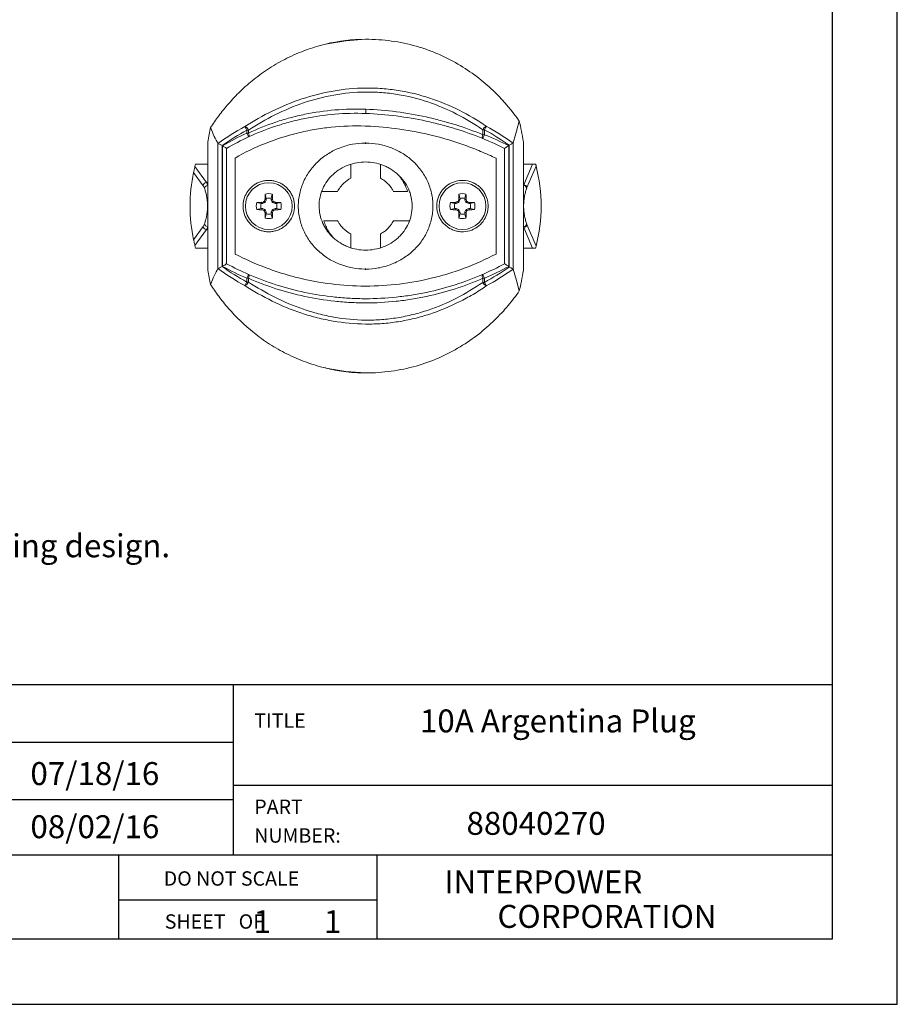
# Model space of a CAD drawing. Units: millimetres. Extents: x 10 to 310, y 10 to 242.
# Drawn here: x 205 to 310, y 10 to 127 of the extents above; entities that cross this region are included whole.
import ezdxf
from ezdxf.enums import TextEntityAlignment as Align

# ---------------------------------------------------------------- set-up
doc = ezdxf.new("R2010")
doc.units = ezdxf.units.MM
doc.header["$PDSIZE"] = -1
for name, color, linetype in [('PLOT BORDER', 3, 'Continuous'), ('SLD-0', 179, 'Continuous'), ('TEXT', 179, 'Continuous'), ('TITLE BLOCK', 4, 'Continuous'), ('TITLE BLOCK TEXT', 6, 'Continuous')]:
    doc.layers.add(name, color=color, linetype=linetype)
doc.styles.add('IP1', font='romans.shx', dxfattribs={"height": 2.032})

msp = doc.modelspace()

# ---------------------------------------------------------------- linework, layer by layer
at = {"color": 7, "linetype": 'Continuous', "lineweight": 15}
for p, q in [((241.67, 124.01), (241.66, 124)), ((246.42, 124.58), (246.41, 124.58)), ((227.67, 97.16), (227.67, 112.39)), ((265.17, 112.39), (265.17, 97.16)), ((229.92, 111.63), (229.92, 97.92)), ((262.92, 97.92), (262.92, 111.63)), ((230.92, 99.08), (230.92, 110.48)), ((261.92, 110.45), (261.92, 99.08)), ((226.24, 109.77), (227.67, 109.77)), ((248.17, 108.09), (248.17, 109.72)), ((265.17, 109.77), (266.25, 109.77)), ((266.25, 109.77), (266.6, 109.77)), ((241.24, 106.52), (241.26, 106.59)), ((241.24, 106.52), (241.24, 106.52)), ((234.48, 105.55), (234.49, 105.58)), ((234.63, 105.69), (234.5, 106.2)), ((234.62, 105.52), (234.5, 105.24)), ((234.63, 105.69), (234.63, 105.55)), ((235.21, 105.69), (235.34, 106.2)), ((235.21, 105.55), (235.21, 105.69)), ((235.34, 105.24), (235.22, 105.52)), ((235.36, 105.58), (235.36, 105.55)), ((257.48, 105.55), (257.48, 105.58)), ((257.63, 105.69), (257.5, 106.2)), ((257.62, 105.52), (257.5, 105.24)), ((257.63, 105.69), (257.63, 105.55)), ((258.21, 105.69), (258.34, 106.2)), ((258.21, 105.55), (258.21, 105.69)), ((258.34, 105.24), (258.22, 105.52)), ((258.36, 105.58), (258.36, 105.55)), ((234.01, 105.07), (233.49, 105.19)), ((234.01, 104.48), (233.49, 104.35)), ((234.14, 105.07), (234.01, 105.07)), ((234.01, 104.48), (234.14, 104.48)), ((234.11, 105.21), (234.15, 105.22)), ((234.15, 104.33), (234.11, 104.34)), ((234.46, 105.19), (234.17, 105.07)), ((234.17, 104.47), (234.46, 104.36)), ((234.5, 104.31), (234.62, 104.03)), ((235.22, 104.03), (235.34, 104.31)), ((235.67, 105.07), (235.39, 105.19)), ((235.39, 104.36), (235.67, 104.47)), ((235.7, 105.22), (235.73, 105.21)), ((235.83, 105.07), (235.7, 105.07)), ((235.7, 104.48), (235.83, 104.48)), ((235.73, 104.34), (235.7, 104.33)), ((235.83, 105.07), (236.35, 105.19)), ((235.83, 104.48), (236.35, 104.35)), ((257.01, 105.07), (256.49, 105.19)), ((257.01, 104.48), (256.49, 104.35)), ((257.14, 105.07), (257.01, 105.07)), ((257.01, 104.48), (257.14, 104.48)), ((257.11, 105.21), (257.14, 105.22)), ((257.14, 104.33), (257.11, 104.34)), ((257.46, 105.19), (257.17, 105.07)), ((257.17, 104.47), (257.46, 104.36)), ((257.5, 104.31), (257.62, 104.03)), ((258.22, 104.03), (258.34, 104.31)), ((258.67, 105.07), (258.39, 105.19)), ((258.39, 104.36), (258.67, 104.47)), ((258.7, 105.22), (258.73, 105.21)), ((258.83, 105.07), (258.7, 105.07)), ((258.7, 104.48), (258.83, 104.48)), ((258.73, 104.34), (258.7, 104.33)), ((258.83, 105.07), (259.35, 105.19)), ((258.83, 104.48), (259.35, 104.35)), ((234.49, 103.96), (234.48, 104)), ((234.63, 103.86), (234.5, 103.34)), ((234.63, 103.99), (234.63, 103.86)), ((235.21, 103.86), (235.21, 103.99)), ((235.21, 103.86), (235.34, 103.34)), ((235.36, 104), (235.36, 103.96)), ((251.6, 103.02), (251.58, 102.96)), ((251.6, 103.02), (251.61, 103.02)), ((257.48, 103.96), (257.48, 104)), ((257.63, 103.86), (257.5, 103.34)), ((257.63, 103.99), (257.63, 103.86)), ((258.21, 103.86), (258.21, 103.99)), ((258.21, 103.86), (258.34, 103.34)), ((258.36, 104), (258.36, 103.96)), ((244.67, 101.46), (244.67, 99.84)), ((227.67, 99.77), (226.24, 99.77)), ((265.17, 99.77), (266.25, 99.77)), ((266.6, 99.77), (266.25, 99.77))]:
    msp.add_line(p, q, dxfattribs=at)
at = {"color": 8, "linetype": 'Continuous', "lineweight": 0}
for p, q in [((232.32, 113.45), (232.32, 113.79)), ((232.51, 113.79), (232.32, 113.79)), ((232.51, 113.45), (232.32, 113.45)), ((232.51, 113.79), (232.51, 113.45)), ((260.33, 113.25), (260.33, 113.84)), ((260.52, 113.84), (260.33, 113.84)), ((260.52, 113.84), (260.52, 113.25)), ((260.52, 113.25), (260.33, 113.25)), ((263.96, 112.28), (263.96, 97.27)), ((228.89, 97.34), (228.89, 112.21)), ((229.38, 111.95), (229.38, 97.59)), ((229.42, 97.62), (229.42, 111.92)), ((263.42, 111.94), (263.42, 97.62)), ((263.46, 97.53), (263.46, 112.01)), ((227.13, 107.19), (226, 108.78)), ((226.16, 109.47), (227.51, 107.56)), ((265.19, 107.31), (266.25, 109.77)), ((266.67, 109.52), (265.58, 106.98)), ((227.51, 107.56), (227.67, 107.56)), ((234.46, 105.19), (234.35, 105.3)), ((234.39, 105.35), (234.5, 105.24)), ((234.62, 105.52), (234.48, 105.55)), ((234.49, 105.58), (234.63, 105.55)), ((235.21, 105.55), (235.36, 105.58)), ((235.36, 105.55), (235.22, 105.52)), ((235.34, 105.24), (235.45, 105.35)), ((235.5, 105.3), (235.39, 105.19)), ((257.46, 105.19), (257.34, 105.3)), ((257.39, 105.35), (257.5, 105.24)), ((257.48, 105.58), (257.63, 105.55)), ((257.62, 105.52), (257.48, 105.55)), ((258.21, 105.55), (258.36, 105.58)), ((258.36, 105.55), (258.22, 105.52)), ((258.34, 105.24), (258.45, 105.35)), ((258.5, 105.3), (258.39, 105.19)), ((234.14, 105.07), (234.11, 105.21)), ((234.11, 104.34), (234.14, 104.48)), ((234.15, 105.22), (234.17, 105.07)), ((234.17, 104.47), (234.15, 104.33)), ((234.35, 104.25), (234.46, 104.36)), ((234.5, 104.31), (234.39, 104.2)), ((235.45, 104.2), (235.34, 104.31)), ((235.39, 104.36), (235.5, 104.25)), ((235.67, 105.07), (235.7, 105.22)), ((235.7, 104.33), (235.67, 104.47)), ((235.73, 105.21), (235.7, 105.07)), ((235.7, 104.48), (235.73, 104.34)), ((257.14, 105.07), (257.11, 105.21)), ((257.11, 104.34), (257.14, 104.48)), ((257.14, 105.22), (257.17, 105.07)), ((257.17, 104.47), (257.14, 104.33)), ((257.34, 104.25), (257.46, 104.36)), ((257.5, 104.31), (257.39, 104.2)), ((258.45, 104.2), (258.34, 104.31)), ((258.39, 104.36), (258.5, 104.25)), ((258.67, 105.07), (258.7, 105.22)), ((258.7, 104.33), (258.67, 104.47)), ((258.73, 105.21), (258.7, 105.07)), ((258.7, 104.48), (258.73, 104.34)), ((234.48, 104), (234.62, 104.03)), ((234.63, 103.99), (234.49, 103.96)), ((235.36, 103.96), (235.21, 103.99)), ((235.22, 104.03), (235.36, 104)), ((257.48, 104), (257.62, 104.03)), ((257.63, 103.99), (257.48, 103.96)), ((258.36, 103.96), (258.21, 103.99)), ((258.22, 104.03), (258.36, 104)), ((226, 100.76), (227.13, 102.35)), ((227.51, 101.98), (226.16, 100.08)), ((227.67, 101.98), (227.51, 101.98)), ((266.25, 99.77), (265.19, 102.24)), ((265.58, 102.57), (266.67, 100.02)), ((232.32, 95.75), (232.32, 96.2)), ((232.32, 96.2), (232.51, 96.2)), ((232.51, 96.2), (232.51, 95.75)), ((260.33, 95.71), (260.33, 96.2)), ((260.33, 96.2), (260.52, 96.2)), ((260.52, 96.2), (260.52, 95.71)), ((232.32, 95.75), (232.51, 95.75)), ((260.33, 95.71), (260.52, 95.71))]:
    msp.add_line(p, q, dxfattribs=at)
at = {"color": 7, "linetype": 'Continuous', "lineweight": 15, "flags": 128}
for points in [[(246.41, 124.58), (244.09, 124.4), (241.67, 124.01)], [(264.67, 114.85), (264.34, 113.67), (263.96, 112.28)], [(263.96, 97.27), (264.33, 95.92), (264.67, 94.7)], [(241.69, 85.53), (241.69, 85.54), (241.68, 85.54)], [(246.41, 84.96), (244.09, 85.14), (241.69, 85.53)], [(246.42, 84.96), (246.42, 84.96), (246.41, 84.96)]]:
    msp.add_lwpolyline(points, dxfattribs=at)
at = {"color": 8, "linetype": 'Continuous', "lineweight": 0, "flags": 128}
for points in [[(232.32, 113.79), (232.28, 113.87), (232.24, 113.94), (232.2, 114.01), (232.17, 114.07), (232.14, 114.13), (232.12, 114.17), (232.1, 114.2), (232.09, 114.22)], [(232.53, 112.99), (232.53, 113), (232.52, 113.03), (232.5, 113.07), (232.47, 113.12), (232.44, 113.19), (232.4, 113.27), (232.36, 113.36), (232.32, 113.45)], [(232.53, 112.99), (232.56, 113.01), (232.57, 113.04), (232.58, 113.09), (232.58, 113.15), (232.58, 113.21), (232.56, 113.29), (232.54, 113.36), (232.51, 113.45)], [(260.75, 114.26), (260.74, 114.23), (260.72, 114.2), (260.69, 114.15), (260.66, 114.1), (260.63, 114.04), (260.6, 113.98), (260.56, 113.91), (260.52, 113.84)], [(260.33, 113.25), (260.3, 113.17), (260.29, 113.09), (260.27, 113.01), (260.27, 112.95), (260.27, 112.89), (260.29, 112.84), (260.31, 112.81), (260.33, 112.79)], [(260.52, 113.25), (260.48, 113.16), (260.45, 113.07), (260.42, 112.99), (260.39, 112.92), (260.36, 112.87), (260.35, 112.82), (260.34, 112.8), (260.33, 112.79)], [(232.52, 96.66), (232.52, 96.65), (232.51, 96.62), (232.49, 96.58), (232.46, 96.52), (232.43, 96.45), (232.4, 96.37), (232.36, 96.29), (232.32, 96.2)], [(232.52, 96.66), (232.55, 96.64), (232.56, 96.6), (232.58, 96.56), (232.58, 96.5), (232.57, 96.43), (232.56, 96.36), (232.54, 96.28), (232.51, 96.2)], [(260.33, 96.2), (260.3, 96.28), (260.28, 96.36), (260.27, 96.43), (260.26, 96.5), (260.27, 96.56), (260.28, 96.6), (260.3, 96.64), (260.32, 96.66)], [(260.52, 96.2), (260.48, 96.29), (260.45, 96.37), (260.41, 96.45), (260.38, 96.52), (260.36, 96.58), (260.34, 96.62), (260.33, 96.65), (260.32, 96.66)], [(232.32, 95.75), (232.28, 95.68), (232.24, 95.6), (232.2, 95.54), (232.17, 95.47), (232.14, 95.42), (232.12, 95.38), (232.1, 95.34), (232.09, 95.32)], [(260.75, 95.29), (260.74, 95.31), (260.72, 95.35), (260.69, 95.39), (260.66, 95.45), (260.63, 95.51), (260.6, 95.57), (260.56, 95.64), (260.52, 95.71)]]:
    msp.add_lwpolyline(points, dxfattribs=at)
at = {"color": 7, "linetype": 'Continuous', "lineweight": 15}
for centre in [(234.92, 104.77), (257.92, 104.77)]:
    msp.add_circle(centre, 2.78, dxfattribs=at)
at = {"color": 8, "linetype": 'Continuous', "lineweight": 0}
for centre, radius, start, end in [((497.68, 106.92), 251.41, 177.8687, 177.9826), ((245.3, 85.29), 31, 114.7544, 120.8164), ((231.78, 113.49), 0.797, 22.4302, 67.1053), ((261.14, 113.45), 0.902, 115.8677, 154.3052), ((244.92, 74.85), 41.45, 63.4884, 67.8887), ((227.55, 107.14), 0.429, 95.3951, 172.6238), ((227.71, 106.77), 0.442, 95.409, 164.8333), ((265.13, 106.8), 0.442, 15.0357, 84.5758), ((265.15, 106.87), 0.44, 13.6034, 84.4341), ((227.55, 102.41), 0.429, 187.3762, 264.6049), ((227.71, 102.78), 0.442, 195.1667, 264.591), ((265.13, 102.74), 0.442, 275.4242, 344.9643), ((265.15, 102.67), 0.44, 275.5659, 346.3966), ((246.42, 128.71), 35.44, 241.333, 246.5547), ((246.42, 128.71), 35.44, 293.4457, 298.6673), ((231.78, 96.06), 0.797, 292.8947, 337.5698), ((261.14, 96.1), 0.902, 205.6948, 244.1323)]:
    msp.add_arc(centre, radius, start, end, dxfattribs=at)
at = {"color": 7, "linetype": 'Continuous', "lineweight": 15}
for centre, radius, start, end in [((244.92, 74.85), 39.45, 87.7309, 87.8138), ((245.3, 85.29), 30.5, 114.7544, 120.2845), ((244.92, 74.85), 40.95, 63.9204, 67.8887), ((244.57, 104.77), 19, 167.8172, 192.1828), ((244.57, 104.77), 19, 164.7425, 165.6888), ((248.27, 104.77), 19, 345.5269, 14.4731), ((253.24, 60.54), 48.58, 112.8838, 113.14), ((279.31, 86.39), 48.76, 156.8603, 157.1156), ((279.02, 104.85), 44.54, 178.2549, 179.0532), ((234.92, 104.77), 1.49, 73.5863, 106.4137), ((234.92, 104.77), 0.959, 72.1828, 107.8172), ((190.86, 104.85), 44.51, 0.9465, 1.7454), ((190.91, 86.55), 48.34, 22.8833, 23.1408), ((216.62, 60.58), 48.54, 66.8598, 67.1162), ((276.22, 60.58), 48.54, 112.8838, 113.1402), ((301.93, 86.55), 48.34, 156.8592, 157.1167), ((301.98, 104.85), 44.51, 178.2546, 179.0535), ((257.92, 104.77), 1.49, 73.5863, 106.4137), ((257.92, 104.77), 0.959, 72.1828, 107.8172), ((213.82, 104.85), 44.54, 0.9468, 1.7451), ((213.53, 86.39), 48.76, 22.8844, 23.1397), ((239.6, 60.54), 48.58, 66.86, 67.1162), ((234.92, 104.77), 1.49, 163.5863, 196.4137), ((234.85, 60.7), 44.52, 90.9466, 91.7452), ((234.85, 148.85), 44.52, 268.2548, 269.0534), ((234.92, 104.77), 0.959, 162.1828, 197.8172), ((253.24, 149), 48.58, 246.86, 247.1162), ((279.31, 123.16), 48.76, 202.8844, 203.1397), ((190.91, 122.99), 48.34, 336.8592, 337.1167), ((216.62, 148.97), 48.54, 292.8838, 293.1402), ((235, 60.7), 44.52, 88.2548, 89.0534), ((235, 148.85), 44.52, 270.9466, 271.7452), ((234.92, 104.77), 0.959, 342.1828, 17.8172), ((234.92, 104.77), 1.49, 343.5863, 16.4137), ((257.92, 104.77), 1.49, 163.5863, 196.4137), ((257.85, 60.7), 44.52, 90.9466, 91.7452), ((257.85, 148.85), 44.52, 268.2548, 269.0534), ((257.92, 104.77), 0.959, 162.1828, 197.8172), ((276.22, 148.97), 48.54, 246.8598, 247.1162), ((301.93, 122.99), 48.34, 202.8833, 203.1408), ((213.53, 123.16), 48.76, 336.8603, 337.1156), ((239.6, 149), 48.58, 292.8838, 293.14), ((257.99, 60.7), 44.52, 88.2548, 89.0534), ((257.99, 148.85), 44.52, 270.9466, 271.7452), ((257.92, 104.77), 0.959, 342.1828, 17.8172), ((257.92, 104.77), 1.49, 343.5863, 16.4137), ((279.02, 104.7), 44.54, 180.9468, 181.7451), ((234.92, 104.77), 1.49, 253.5863, 286.4137), ((234.92, 104.77), 0.959, 252.1828, 287.8172), ((190.86, 104.7), 44.51, 358.2546, 359.0535), ((301.98, 104.7), 44.51, 180.9465, 181.7454), ((257.92, 104.77), 1.49, 253.5863, 286.4137), ((257.92, 104.77), 0.959, 252.1828, 287.8172), ((213.82, 104.7), 44.54, 358.2549, 359.0532), ((244.57, 104.77), 19, 194.3112, 195.2575), ((246.42, 128.71), 34.94, 241.8181, 246.5547), ((246.42, 128.71), 34.94, 293.4457, 298.1822), ((246.42, 128.71), 33.44, 269.9015, 270.0002)]:
    msp.add_arc(centre, radius, start, end, dxfattribs=at)
at = {"color": 8, "linetype": 'Continuous', "lineweight": 0}
for centre, major_axis, ratio, start_param, end_param in [((226.86, 104.77), (0, 2.6), 0.279943, 5.659123, 5.907469), ((227.25, 104.77), (0, 3), 0.242617, 5.659123, 5.907469), ((226.86, 104.77), (0, 2.6), 0.279943, 3.517309, 3.765655), ((227.25, 104.77), (0, 3), 0.242617, 3.517309, 3.765655)]:
    msp.add_ellipse(centre, major_axis=major_axis, ratio=ratio, start_param=start_param, end_param=end_param, dxfattribs=at)
at = {"color": 7, "linetype": 'Continuous', "lineweight": 15}
for centre, major_axis, ratio, start_param, end_param in [((234.54, 105.55), (-0.0875, 0.0174), 0.996045, 2.946, 3.337185), ((235.3, 105.55), (0.0875, 0.0174), 0.996045, 2.946, 3.337185), ((257.54, 105.55), (-0.0875, 0.0174), 0.996045, 2.946, 3.337185), ((258.3, 105.55), (0.0875, 0.0174), 0.996045, 2.946, 3.337185), ((234.14, 105.16), (-0.0174, 0.0875), 0.996045, 2.946, 3.337185), ((234.14, 104.39), (-0.0174, -0.0875), 0.996045, 2.946, 3.337185), ((234.42, 105.27), (-0.0631, 0.0631), 0.995546, 2.750469, 3.532716), ((234.42, 104.27), (-0.0631, -0.0631), 0.995546, 2.750469, 3.532716), ((235.42, 105.27), (0.0631, 0.0631), 0.995546, 2.750469, 3.532716), ((235.42, 104.27), (0.0631, -0.0631), 0.995546, 2.750469, 3.532716), ((235.7, 105.16), (0.0174, 0.0875), 0.996045, 2.946, 3.337185), ((235.7, 104.39), (0.0174, -0.0875), 0.996045, 2.946, 3.337185), ((257.14, 105.16), (-0.0174, 0.0875), 0.996045, 2.946, 3.337185), ((257.14, 104.39), (-0.0174, -0.0875), 0.996045, 2.946, 3.337185), ((257.42, 105.27), (-0.0631, 0.0631), 0.995546, 2.750469, 3.532716), ((257.42, 104.27), (-0.0631, -0.0631), 0.995546, 2.750469, 3.532716), ((258.42, 105.27), (0.0631, 0.0631), 0.995546, 2.750469, 3.532716), ((258.42, 104.27), (0.0631, -0.0631), 0.995546, 2.750469, 3.532716), ((258.7, 105.16), (0.0174, 0.0875), 0.996045, 2.946, 3.337185), ((258.7, 104.39), (0.0174, -0.0875), 0.996045, 2.946, 3.337185), ((234.54, 103.99), (-0.0875, -0.0174), 0.996045, 2.946, 3.337185), ((235.3, 103.99), (0.0875, -0.0174), 0.996045, 2.946, 3.337185), ((257.54, 103.99), (-0.0875, -0.0174), 0.996045, 2.946, 3.337185), ((258.3, 103.99), (0.0875, -0.0174), 0.996045, 2.946, 3.337185)]:
    msp.add_ellipse(centre, major_axis=major_axis, ratio=ratio, start_param=start_param, end_param=end_param, dxfattribs=at)
for points, knots in [([(241.66, 124), (240.85, 123.81), (240.06, 123.57), (238.54, 123.01), (237.8, 122.69), (236.72, 122.16), (236.37, 121.97), (235.68, 121.58), (235.34, 121.37), (234.37, 120.75), (233.76, 120.3), (232.89, 119.61), (232.61, 119.38), (232.07, 118.9), (231.8, 118.66), (231.05, 117.93), (230.59, 117.43), (229.73, 116.46), (229.34, 115.97), (228.8, 115.25), (228.63, 115.02), (228.31, 114.55), (228.15, 114.32), (228, 114.1)], [0, 0, 0, 0, 0.125, 0.125, 0.25, 0.25, 0.3125, 0.3125, 0.375, 0.375, 0.5, 0.5, 0.5625, 0.5625, 0.625, 0.625, 0.75, 0.75, 0.875, 0.875, 0.9375, 0.9375, 1, 1, 1, 1]), ([(264.67, 114.85), (263.87, 116), (262.92, 117.16), (261.19, 118.86), (260.56, 119.41), (259.18, 120.49), (258.45, 121), (256.89, 121.94), (256.06, 122.38), (254.74, 122.96), (254.29, 123.14), (253.37, 123.48), (252.9, 123.63), (251.48, 124.03), (250.51, 124.24), (248.5, 124.52), (247.46, 124.59), (246.42, 124.58)], [0, 0, 0, 0, 0.25, 0.25, 0.375, 0.375, 0.5, 0.5, 0.625, 0.625, 0.6875, 0.6875, 0.75, 0.75, 0.875, 0.875, 1, 1, 1, 1]), ([(246.42, 115.77), (243.96, 115.86), (241.56, 115.66), (238.63, 115.06), (238.04, 114.92), (236.89, 114.62), (236.32, 114.45), (234.65, 113.9), (233.57, 113.47), (232.53, 112.99)], [0, 0, 0, 0, 0.5, 0.5, 0.625, 0.625, 0.75, 0.75, 1, 1, 1, 1]), ([(260.33, 112.79), (259.27, 113.22), (258.18, 113.61), (256.49, 114.14), (255.92, 114.3), (254.77, 114.6), (254.19, 114.74), (251.28, 115.37), (248.89, 115.68), (246.42, 115.77)], [0, 0, 0, 0, 0.25, 0.25, 0.375, 0.375, 0.5, 0.5, 1, 1, 1, 1]), ([(265.17, 112.39), (265.09, 112.85), (265.01, 113.28), (264.84, 114.1), (264.75, 114.48), (264.67, 114.85)], [0, 0, 0, 0, 0.5, 0.5, 1, 1, 1, 1]), ([(230.92, 110.48), (232.1, 111.15), (233.3, 111.73), (235.78, 112.72), (237.05, 113.13), (239, 113.61), (239.66, 113.75), (240.99, 113.98), (241.66, 114.07), (243.67, 114.28), (245.01, 114.32), (246.37, 114.27)], [0, 0, 0, 0, 0.25, 0.25, 0.5, 0.5, 0.625, 0.625, 0.75, 0.75, 1, 1, 1, 1]), ([(246.48, 114.27), (249.17, 114.16), (251.8, 113.79), (255.67, 112.83), (256.94, 112.45), (258.83, 111.77), (259.46, 111.53), (260.7, 111.01), (261.32, 110.74), (261.92, 110.45)], [0, 0, 0, 0, 0.5, 0.5, 0.75, 0.75, 0.875, 0.875, 1, 1, 1, 1]), ([(228.89, 112.21), (228.91, 112.2), (228.98, 112.16), (229.16, 112.07), (229.27, 112.01), (229.38, 111.95)], [0, 0, 0, 0, 0.5, 0.5, 1, 1, 1, 1]), ([(229.92, 111.63), (229.92, 111.63), (229.86, 111.67), (229.67, 111.78), (229.54, 111.85), (229.42, 111.92)], [0, 0, 0, 0, 0.5, 0.5, 1, 1, 1, 1]), ([(246.37, 97.29), (245.86, 97.29), (245.36, 97.34), (244.62, 97.48), (244.37, 97.54), (243.89, 97.67), (243.65, 97.75), (242.94, 98.02), (242.49, 98.24), (241.84, 98.63), (241.64, 98.77), (241.23, 99.08), (241.04, 99.24), (240.48, 99.75), (240.14, 100.12), (239.69, 100.73), (239.56, 100.94), (239.3, 101.38), (239.18, 101.6), (238.87, 102.29), (238.71, 102.76), (238.54, 103.5), (238.5, 103.76), (238.44, 104.26), (238.43, 104.51), (238.43, 105.01), (238.44, 105.26), (238.5, 105.76), (238.54, 106.01), (238.7, 106.76), (238.86, 107.24), (239.27, 108.15), (239.53, 108.6), (240.13, 109.41), (240.46, 109.78), (241.21, 110.47), (241.62, 110.77), (242.26, 111.17), (242.48, 111.29), (242.93, 111.51), (243.17, 111.61), (243.88, 111.88), (244.36, 112.02), (245.35, 112.21), (245.86, 112.26), (246.37, 112.26)], [0, 0, 0, 0, 0.0625, 0.0625, 0.09375, 0.09375, 0.125, 0.125, 0.1875, 0.1875, 0.21875, 0.21875, 0.25, 0.25, 0.3125, 0.3125, 0.34375, 0.34375, 0.375, 0.375, 0.4375, 0.4375, 0.46875, 0.46875, 0.5, 0.5, 0.53125, 0.53125, 0.5625, 0.5625, 0.625, 0.625, 0.6875, 0.6875, 0.75, 0.75, 0.8125, 0.8125, 0.84375, 0.84375, 0.875, 0.875, 0.9375, 0.9375, 1, 1, 1, 1]), ([(246.42, 112.26), (246.93, 112.26), (247.44, 112.21), (248.18, 112.08), (248.42, 112.02), (248.91, 111.89), (249.16, 111.81), (249.87, 111.54), (250.32, 111.32), (250.97, 110.93), (251.18, 110.79), (251.59, 110.49), (251.78, 110.33), (252.35, 109.81), (252.69, 109.44), (253.14, 108.83), (253.28, 108.62), (253.54, 108.18), (253.66, 107.96), (253.97, 107.27), (254.13, 106.79), (254.3, 106.05), (254.34, 105.8), (254.4, 105.29), (254.41, 105.04), (254.41, 104.53), (254.4, 104.28), (254.35, 103.78), (254.3, 103.53), (254.14, 102.78), (253.98, 102.3), (253.56, 101.38), (253.3, 100.93), (252.7, 100.12), (252.36, 99.74), (251.61, 99.06), (251.2, 98.76), (250.55, 98.36), (250.33, 98.24), (249.87, 98.02), (249.64, 97.92), (248.93, 97.65), (248.44, 97.51), (247.44, 97.33), (246.93, 97.29), (246.42, 97.29)], [0, 0, 0, 0, 0.0625, 0.0625, 0.09375, 0.09375, 0.125, 0.125, 0.1875, 0.1875, 0.21875, 0.21875, 0.25, 0.25, 0.3125, 0.3125, 0.34375, 0.34375, 0.375, 0.375, 0.4375, 0.4375, 0.46875, 0.46875, 0.5, 0.5, 0.53125, 0.53125, 0.5625, 0.5625, 0.625, 0.625, 0.6875, 0.6875, 0.75, 0.75, 0.8125, 0.8125, 0.84375, 0.84375, 0.875, 0.875, 0.9375, 0.9375, 1, 1, 1, 1]), ([(262.92, 111.63), (262.92, 111.63), (262.99, 111.67), (263.18, 111.79), (263.3, 111.87), (263.42, 111.94)], [0, 0, 0, 0, 0.5, 0.5, 1, 1, 1, 1]), ([(263.94, 112.26), (263.91, 112.24), (263.84, 112.21), (263.67, 112.12), (263.56, 112.07), (263.46, 112.01)], [0, 0, 0, 0, 0.5, 0.5, 1, 1, 1, 1]), ([(251.95, 104.77), (251.95, 105.13), (251.91, 105.48), (251.79, 105.99), (251.75, 106.16), (251.64, 106.5), (251.57, 106.66), (251.35, 107.14), (251.18, 107.45), (250.76, 108.02), (250.52, 108.28), (250.01, 108.76), (249.73, 108.97), (249.28, 109.25), (249.12, 109.33), (248.81, 109.49), (248.64, 109.56), (248.15, 109.75), (247.82, 109.84), (247.12, 109.97), (246.77, 110.01), (246.07, 110.01), (245.72, 109.98), (245.02, 109.85), (244.68, 109.76), (244.02, 109.51), (243.7, 109.35), (243.1, 108.98), (242.82, 108.77), (242.3, 108.29), (242.06, 108.03), (241.65, 107.46), (241.47, 107.15), (241.18, 106.5), (241.08, 106.17), (240.93, 105.48), (240.89, 105.13), (240.9, 104.42), (240.94, 104.06), (241.09, 103.38), (241.2, 103.04), (241.42, 102.56), (241.5, 102.4), (241.68, 102.1), (241.77, 101.95), (242.08, 101.53), (242.32, 101.27), (242.84, 100.78), (243.12, 100.57), (243.57, 100.3), (243.72, 100.21), (244.04, 100.06), (244.2, 99.98), (244.69, 99.79), (245.03, 99.7), (245.72, 99.57), (246.08, 99.54), (246.78, 99.54), (247.13, 99.57), (247.82, 99.7), (248.17, 99.79), (248.82, 100.04), (249.14, 100.19), (249.74, 100.56), (250.03, 100.78), (250.41, 101.13), (250.54, 101.26), (250.77, 101.52), (250.88, 101.66), (251.19, 102.09), (251.37, 102.4), (251.66, 103.04), (251.77, 103.38), (251.91, 104.07), (251.95, 104.42), (251.95, 104.77)], [0, 0, 0, 0, 0.03125, 0.03125, 0.046875, 0.046875, 0.0625, 0.0625, 0.09375, 0.09375, 0.125, 0.125, 0.15625, 0.15625, 0.171875, 0.171875, 0.1875, 0.1875, 0.21875, 0.21875, 0.25, 0.25, 0.28125, 0.28125, 0.3125, 0.3125, 0.34375, 0.34375, 0.375, 0.375, 0.40625, 0.40625, 0.4375, 0.4375, 0.46875, 0.46875, 0.5, 0.5, 0.53125, 0.53125, 0.5625, 0.5625, 0.578125, 0.578125, 0.59375, 0.59375, 0.625, 0.625, 0.65625, 0.65625, 0.671875, 0.671875, 0.6875, 0.6875, 0.71875, 0.71875, 0.75, 0.75, 0.78125, 0.78125, 0.8125, 0.8125, 0.84375, 0.84375, 0.875, 0.875, 0.890625, 0.890625, 0.90625, 0.90625, 0.9375, 0.9375, 0.96875, 0.96875, 1, 1, 1, 1]), ([(226, 108.78), (226.01, 108.82), (226.02, 108.87), (226.04, 108.96), (226.05, 109), (226.07, 109.11), (226.09, 109.16), (226.12, 109.32), (226.14, 109.4), (226.16, 109.47)], [0, 0, 0, 0, 0.125, 0.125, 0.25, 0.25, 0.5, 0.5, 1, 1, 1, 1]), ([(244.67, 109.75), (244.67, 109.47), (244.67, 109.06), (244.67, 108.57), (244.67, 108.3), (244.67, 108.16), (244.67, 108.09)], [0, 0, 0, 0, 0.5, 0.749999, 0.874999, 1, 1, 1, 1]), ([(266.6, 109.77), (266.61, 109.73), (266.62, 109.69), (266.65, 109.6), (266.66, 109.56), (266.67, 109.52)], [0, 0, 0, 0, 0.5, 0.5, 1, 1, 1, 1]), ([(232.33, 106.39), (232.51, 106.67), (232.72, 106.91), (233.23, 107.34), (233.52, 107.5), (233.98, 107.68), (234.14, 107.73), (234.46, 107.79), (234.62, 107.81), (234.95, 107.83), (235.12, 107.82), (235.44, 107.78), (235.6, 107.75), (235.92, 107.66), (236.07, 107.6), (236.37, 107.46), (236.51, 107.38), (236.78, 107.2), (236.91, 107.09), (237.15, 106.86), (237.26, 106.74), (237.45, 106.48), (237.54, 106.34), (237.7, 106.05), (237.76, 105.9), (237.87, 105.59), (237.91, 105.43), (237.96, 105.1), (237.97, 104.94), (237.97, 104.44), (237.92, 104.12), (237.71, 103.49), (237.55, 103.2), (237.26, 102.8), (237.15, 102.68), (236.91, 102.45), (236.78, 102.35), (236.51, 102.16), (236.37, 102.08), (236.07, 101.94), (235.92, 101.89), (235.6, 101.8), (235.44, 101.76), (235.11, 101.72), (234.95, 101.72), (234.62, 101.73), (234.46, 101.75), (234.14, 101.82), (233.98, 101.87), (233.67, 101.99), (233.52, 102.06), (233.24, 102.22), (233.11, 102.32), (232.85, 102.53), (232.73, 102.64), (232.52, 102.89), (232.42, 103.02), (232.33, 103.16)], [0, 0, 0, 0, 0.0625, 0.0625, 0.125, 0.125, 0.15625, 0.15625, 0.1875, 0.1875, 0.21875, 0.21875, 0.25, 0.25, 0.28125, 0.28125, 0.3125, 0.3125, 0.34375, 0.34375, 0.375, 0.375, 0.40625, 0.40625, 0.4375, 0.4375, 0.46875, 0.46875, 0.5, 0.5, 0.5625, 0.5625, 0.625, 0.625, 0.65625, 0.65625, 0.6875, 0.6875, 0.71875, 0.71875, 0.75, 0.75, 0.78125, 0.78125, 0.8125, 0.8125, 0.84375, 0.84375, 0.875, 0.875, 0.90625, 0.90625, 0.9375, 0.9375, 0.96875, 0.96875, 1, 1, 1, 1]), ([(244.67, 108.09), (244.62, 108.06), (244.52, 108.01), (244.35, 107.9), (244.17, 107.77), (243.97, 107.61), (243.72, 107.39), (243.48, 107.11), (243.26, 106.8), (243.15, 106.61), (243.1, 106.52)], [0, 0, 0, 0, 0.074, 0.161011, 0.261031, 0.374058, 0.500091, 0.702837, 0.86948, 1, 1, 1, 1]), ([(249.74, 106.52), (249.71, 106.57), (249.65, 106.68), (249.55, 106.84), (249.42, 107.03), (249.26, 107.23), (249.04, 107.47), (248.76, 107.72), (248.45, 107.93), (248.26, 108.04), (248.17, 108.09)], [0, 0, 0, 0, 0.073973, 0.160967, 0.260979, 0.374008, 0.500054, 0.702816, 0.869471, 1, 1, 1, 1]), ([(250.37, 108.39), (250.39, 108.37), (250.57, 108.16), (250.85, 107.75), (251.17, 107.15), (251.32, 106.74), (251.39, 106.52)], [0, 0, 0, 0, 0.05393, 0.385901, 0.683364, 1, 1, 1, 1]), ([(260.51, 106.39), (260.42, 106.52), (260.32, 106.66), (260.11, 106.91), (259.99, 107.02), (259.74, 107.23), (259.6, 107.32), (259.32, 107.49), (259.17, 107.56), (258.71, 107.74), (258.38, 107.81), (257.73, 107.83), (257.4, 107.8), (256.77, 107.62), (256.46, 107.47), (255.93, 107.1), (255.68, 106.87), (255.39, 106.48), (255.3, 106.34), (255.15, 106.05), (255.08, 105.9), (254.98, 105.59), (254.94, 105.43), (254.88, 105.1), (254.87, 104.94), (254.87, 104.61), (254.88, 104.45), (254.94, 104.12), (254.98, 103.96), (255.08, 103.65), (255.15, 103.5), (255.3, 103.21), (255.39, 103.07), (255.59, 102.8), (255.69, 102.68), (255.93, 102.46), (256.06, 102.35), (256.33, 102.16), (256.47, 102.08), (256.77, 101.94), (256.93, 101.89), (257.24, 101.79), (257.4, 101.76), (257.73, 101.72), (257.89, 101.72), (258.39, 101.74), (258.71, 101.81), (259.33, 102.05), (259.61, 102.21), (260.12, 102.63), (260.33, 102.88), (260.51, 103.16)], [0, 0, 0, 0, 0.03125, 0.03125, 0.0625, 0.0625, 0.09375, 0.09375, 0.125, 0.125, 0.1875, 0.1875, 0.25, 0.25, 0.3125, 0.3125, 0.375, 0.375, 0.40625, 0.40625, 0.4375, 0.4375, 0.46875, 0.46875, 0.5, 0.5, 0.53125, 0.53125, 0.5625, 0.5625, 0.59375, 0.59375, 0.625, 0.625, 0.65625, 0.65625, 0.6875, 0.6875, 0.71875, 0.71875, 0.75, 0.75, 0.78125, 0.78125, 0.8125, 0.8125, 0.875, 0.875, 0.9375, 0.9375, 1, 1, 1, 1]), ([(243.1, 106.52), (242.96, 106.52), (242.64, 106.52), (242.18, 106.52), (241.71, 106.52), (241.4, 106.52), (241.24, 106.52)], [0, 0, 0, 0, 0.23619, 0.499993, 0.738664, 1, 1, 1, 1]), ([(251.39, 106.52), (251.12, 106.52), (250.7, 106.52), (250.22, 106.52), (249.95, 106.52), (249.81, 106.52), (249.74, 106.52)], [0, 0, 0, 0, 0.5, 0.749999, 0.874999, 1, 1, 1, 1]), ([(232.33, 106.39), (232.18, 106.14), (232.07, 105.89), (231.95, 105.48), (231.92, 105.34), (231.88, 105.06), (231.87, 104.92), (231.87, 104.63), (231.88, 104.49), (231.92, 104.21), (231.95, 104.07), (232.07, 103.66), (232.18, 103.4), (232.33, 103.16)], [0, 0, 0, 0, 0.25, 0.25, 0.375, 0.375, 0.5, 0.5, 0.625, 0.625, 0.75, 0.75, 1, 1, 1, 1]), ([(234.35, 105.3), (234.35, 105.31), (234.37, 105.32), (234.39, 105.33), (234.39, 105.35), (234.39, 105.35)], [0, 0, 0, 0, 0.42874, 0.857506, 1, 1, 1, 1]), ([(235.45, 105.35), (235.45, 105.34), (235.46, 105.32), (235.48, 105.31), (235.49, 105.3), (235.5, 105.3)], [0, 0, 0, 0, 0.428749, 0.857507, 1, 1, 1, 1]), ([(257.34, 105.3), (257.35, 105.31), (257.37, 105.32), (257.39, 105.33), (257.39, 105.35), (257.39, 105.35)], [0, 0, 0, 0, 0.428747, 0.857508, 1, 1, 1, 1]), ([(258.45, 105.35), (258.45, 105.34), (258.46, 105.32), (258.48, 105.31), (258.49, 105.3), (258.5, 105.3)], [0, 0, 0, 0, 0.428745, 0.857506, 1, 1, 1, 1]), ([(260.51, 103.16), (260.66, 103.4), (260.77, 103.66), (260.89, 104.07), (260.92, 104.21), (260.96, 104.49), (260.97, 104.63), (260.97, 104.91), (260.96, 105.05), (260.92, 105.34), (260.89, 105.47), (260.78, 105.88), (260.66, 106.14), (260.51, 106.39)], [0, 0, 0, 0, 0.25, 0.25, 0.375, 0.375, 0.5, 0.5, 0.625, 0.625, 0.75, 0.75, 1, 1, 1, 1]), ([(234.39, 104.2), (234.39, 104.21), (234.38, 104.22), (234.36, 104.24), (234.35, 104.24), (234.35, 104.25)], [0, 0, 0, 0, 0.428745, 0.857506, 1, 1, 1, 1]), ([(235.5, 104.25), (235.49, 104.24), (235.47, 104.23), (235.46, 104.21), (235.45, 104.2), (235.45, 104.2)], [0, 0, 0, 0, 0.428747, 0.857508, 1, 1, 1, 1]), ([(257.39, 104.2), (257.39, 104.21), (257.38, 104.22), (257.36, 104.24), (257.35, 104.24), (257.34, 104.25)], [0, 0, 0, 0, 0.428749, 0.857507, 1, 1, 1, 1]), ([(258.5, 104.25), (258.49, 104.24), (258.47, 104.23), (258.46, 104.21), (258.45, 104.2), (258.45, 104.2)], [0, 0, 0, 0, 0.42874, 0.857506, 1, 1, 1, 1]), ([(241.45, 103.02), (241.72, 103.02), (242.14, 103.02), (242.62, 103.02), (242.9, 103.02), (243.04, 103.02), (243.1, 103.02)], [0, 0, 0, 0, 0.5, 0.749999, 0.874999, 1, 1, 1, 1]), ([(242.58, 101.02), (242.52, 101.1), (242.3, 101.35), (241.99, 101.8), (241.67, 102.4), (241.53, 102.81), (241.45, 103.02)], [0, 0, 0, 0, 0.122658, 0.429912, 0.706364, 1, 1, 1, 1]), ([(243.1, 103.02), (243.13, 102.97), (243.19, 102.87), (243.29, 102.7), (243.42, 102.52), (243.58, 102.32), (243.81, 102.08), (244.09, 101.83), (244.39, 101.61), (244.59, 101.5), (244.67, 101.46)], [0, 0, 0, 0, 0.0739816, 0.1609913, 0.2610276, 0.3740892, 0.5001743, 0.7028696, 0.8694846, 1, 1, 1, 1]), ([(248.17, 101.46), (248.22, 101.48), (248.33, 101.54), (248.49, 101.64), (248.68, 101.77), (248.87, 101.93), (249.12, 102.16), (249.36, 102.44), (249.58, 102.74), (249.69, 102.94), (249.74, 103.02)], [0, 0, 0, 0, 0.074008, 0.16102, 0.261034, 0.37405, 0.500064, 0.702883, 0.869535, 1, 1, 1, 1]), ([(249.74, 103.02), (249.89, 103.02), (250.2, 103.02), (250.66, 103.02), (251.14, 103.02), (251.44, 103.02), (251.6, 103.02)], [0, 0, 0, 0, 0.236329, 0.499993, 0.738692, 1, 1, 1, 1]), ([(226.16, 100.08), (226.14, 100.15), (226.12, 100.23), (226.09, 100.38), (226.07, 100.44), (226.05, 100.55), (226.04, 100.59), (226.02, 100.65), (226.02, 100.68), (226.01, 100.72), (226, 100.74), (226, 100.76)], [0, 0, 0, 0, 0.5, 0.5, 0.75, 0.75, 0.875, 0.875, 0.9375, 0.9375, 1, 1, 1, 1]), ([(248.17, 99.8), (248.17, 100.08), (248.17, 100.49), (248.17, 100.97), (248.17, 101.25), (248.17, 101.39), (248.17, 101.46)], [0, 0, 0, 0, 0.5, 0.749999, 0.874999, 1, 1, 1, 1]), ([(266.67, 100.02), (266.66, 99.99), (266.65, 99.94), (266.62, 99.86), (266.61, 99.81), (266.6, 99.77)], [0, 0, 0, 0, 0.5, 0.5, 1, 1, 1, 1]), ([(246.36, 95.27), (243.67, 95.28), (241.02, 95.6), (237.79, 96.4), (237.15, 96.58), (235.87, 96.98), (235.23, 97.2), (233.34, 97.91), (232.11, 98.46), (230.92, 99.08)], [0, 0, 0, 0, 0.5, 0.5, 0.625, 0.625, 0.75, 0.75, 1, 1, 1, 1]), ([(261.92, 99.08), (260.72, 98.46), (259.49, 97.9), (257.6, 97.19), (256.96, 96.97), (255.67, 96.57), (255.03, 96.39), (251.78, 95.6), (249.13, 95.27), (246.42, 95.27)], [0, 0, 0, 0, 0.25, 0.25, 0.375, 0.375, 0.5, 0.5, 1, 1, 1, 1]), ([(228.89, 97.34), (228.91, 97.35), (228.98, 97.38), (229.16, 97.48), (229.27, 97.54), (229.38, 97.59)], [0, 0, 0, 0, 0.5, 0.5, 1, 1, 1, 1]), ([(229.92, 97.92), (229.92, 97.92), (229.86, 97.88), (229.67, 97.76), (229.54, 97.69), (229.42, 97.62)], [0, 0, 0, 0, 0.5, 0.5, 1, 1, 1, 1]), ([(262.92, 97.92), (262.92, 97.92), (262.99, 97.88), (263.18, 97.76), (263.3, 97.69), (263.42, 97.62)], [0, 0, 0, 0, 0.5, 0.5, 1, 1, 1, 1]), ([(263.94, 97.29), (263.91, 97.3), (263.84, 97.34), (263.67, 97.43), (263.56, 97.48), (263.46, 97.53)], [0, 0, 0, 0, 0.5, 0.5, 1, 1, 1, 1]), ([(264.67, 94.7), (264.75, 95.06), (264.84, 95.45), (265.01, 96.26), (265.09, 96.69), (265.17, 97.16)], [0, 0, 0, 0, 0.5, 0.5, 1, 1, 1, 1]), ([(232.52, 96.66), (233.58, 96.2), (234.67, 95.79), (236.89, 95.08), (238.03, 94.77), (240.36, 94.28), (241.55, 94.09), (243.38, 93.9), (243.99, 93.85), (245.21, 93.79), (245.82, 93.77), (247.64, 93.77), (248.85, 93.84), (250.66, 94.03), (251.26, 94.1), (252.46, 94.29), (253.06, 94.4), (255.99, 95.02), (258.21, 95.74), (260.32, 96.66)], [0, 0, 0, 0, 0.125, 0.125, 0.25, 0.25, 0.375, 0.375, 0.4375, 0.4375, 0.5, 0.5, 0.625, 0.625, 0.6875, 0.6875, 0.75, 0.75, 1, 1, 1, 1]), ([(228.01, 95.45), (228.3, 95), (228.62, 94.54), (229.15, 93.83), (229.34, 93.59), (229.73, 93.1), (229.94, 92.85), (231.01, 91.62), (232.01, 90.64), (233.75, 89.25), (234.37, 88.8), (235.68, 87.96), (236.36, 87.57), (237.78, 86.86), (238.52, 86.54), (240.07, 85.97), (240.87, 85.73), (241.68, 85.54)], [0, 0, 0, 0, 0.125, 0.125, 0.1875, 0.1875, 0.25, 0.25, 0.5, 0.5, 0.625, 0.625, 0.75, 0.75, 0.875, 0.875, 1, 1, 1, 1]), ([(246.42, 84.96), (247.46, 84.95), (248.47, 85.02), (250.47, 85.3), (251.45, 85.5), (253.37, 86.05), (254.28, 86.38), (256.03, 87.15), (256.86, 87.58), (259.23, 89.01), (260.57, 90.09), (262.03, 91.52), (262.31, 91.8), (262.85, 92.38), (263.1, 92.67), (263.83, 93.54), (264.27, 94.12), (264.67, 94.7)], [0, 0, 0, 0, 0.125, 0.125, 0.25, 0.25, 0.375, 0.375, 0.5, 0.5, 0.75, 0.75, 0.8125, 0.8125, 0.875, 0.875, 1, 1, 1, 1]), ([(241.69, 85.53), (242.4, 85.36), (243.96, 85.06), (245.55, 84.96), (246.41, 84.96)], [0.16989075, 0.16989075, 0.16989075, 0.16989075, 0.1875, 0.20816443, 0.20816443, 0.20816443, 0.20816443])]:
    msp.add_open_spline(points, degree=3, knots=knots, dxfattribs=at)
for points in [[(246.41, 124.58), (244.81, 124.58), (243.22, 124.39), (241.67, 124.01)], [(227.67, 112.39), (227.78, 113.01), (227.89, 113.57), (228, 114.1)], [(228, 114.1), (228.3, 113.34), (228.59, 112.7), (228.89, 112.21)], [(246.37, 114.27), (246.39, 114.27), (246.4, 114.27), (246.42, 114.27)], [(263.94, 112.26), (263.95, 112.27), (263.96, 112.27), (263.96, 112.28)], [(228.89, 112.21), (228.89, 112.21), (228.89, 112.21), (228.89, 112.21)], [(246.42, 112.26), (246.4, 112.26), (246.38, 112.26), (246.37, 112.26)], [(241.24, 106.52), (241.24, 106.55), (241.25, 106.57), (241.26, 106.59)], [(251.61, 103.02), (251.6, 103), (251.59, 102.98), (251.58, 102.96)], [(228.01, 95.45), (227.89, 95.98), (227.78, 96.54), (227.67, 97.16)], [(228.89, 97.34), (228.59, 96.85), (228.3, 96.21), (228.01, 95.45)], [(228.89, 97.34), (228.89, 97.34), (228.89, 97.34), (228.89, 97.34)], [(246.37, 97.29), (246.38, 97.29), (246.4, 97.29), (246.42, 97.29)], [(263.96, 97.27), (263.96, 97.27), (263.95, 97.28), (263.94, 97.29)]]:
    msp.add_open_spline(points, degree=3, dxfattribs=at)
at = {"color": 8, "linetype": 'Continuous', "lineweight": 0}
for points, knots in [([(232.09, 114.22), (233.13, 114.89), (234.21, 115.51), (236.46, 116.61), (237.63, 117.09), (240.07, 117.91), (241.31, 118.22), (243.83, 118.66), (245.11, 118.78), (246.75, 118.8), (247.08, 118.79), (247.73, 118.77), (248.05, 118.75), (249.02, 118.68), (249.66, 118.61), (251.57, 118.31), (252.81, 118), (255.26, 117.2), (256.42, 116.71), (258.66, 115.59), (259.72, 114.96), (260.75, 114.26)], [0, 0, 0, 0, 0.125, 0.125, 0.25, 0.25, 0.375, 0.375, 0.5, 0.5, 0.53125, 0.53125, 0.5625, 0.5625, 0.625, 0.625, 0.75, 0.75, 0.875, 0.875, 1, 1, 1, 1]), ([(260.33, 113.84), (259.34, 114.53), (258.3, 115.15), (256.14, 116.26), (255.01, 116.74), (252.63, 117.54), (251.42, 117.84), (249.57, 118.14), (248.95, 118.21), (248, 118.28), (247.69, 118.3), (247.05, 118.32), (246.73, 118.32), (245.14, 118.31), (243.89, 118.18), (241.44, 117.75), (240.24, 117.43), (237.87, 116.63), (236.74, 116.14), (234.56, 115.06), (233.52, 114.45), (232.51, 113.79)], [0, 0, 0, 0, 0.125, 0.125, 0.25, 0.25, 0.375, 0.375, 0.4375, 0.4375, 0.46875, 0.46875, 0.5, 0.5, 0.625, 0.625, 0.75, 0.75, 0.875, 0.875, 1, 1, 1, 1]), ([(232.51, 113.45), (233.56, 113.93), (234.64, 114.37), (236.31, 114.93), (236.88, 115.1), (238.04, 115.41), (238.62, 115.55), (241.56, 116.16), (243.97, 116.36), (246.44, 116.27)], [0, 0, 0, 0, 0.25, 0.25, 0.375, 0.375, 0.5, 0.5, 1, 1, 1, 1]), ([(246.44, 116.27), (248.9, 116.18), (251.29, 115.87), (254.2, 115.23), (254.77, 115.09), (255.92, 114.78), (256.49, 114.62), (258.18, 114.09), (259.27, 113.69), (260.33, 113.25)], [0, 0, 0, 0, 0.5, 0.5, 0.625, 0.625, 0.75, 0.75, 1, 1, 1, 1]), ([(227.29, 102.66), (227.33, 102.79), (227.38, 102.93), (227.46, 103.23), (227.5, 103.4), (227.57, 103.76), (227.6, 103.96), (227.63, 104.26), (227.64, 104.36), (227.65, 104.52), (227.66, 104.57), (227.66, 104.68), (227.66, 104.74), (227.66, 104.84), (227.66, 104.9), (227.65, 105), (227.65, 105.06), (227.64, 105.21), (227.63, 105.31), (227.59, 105.61), (227.57, 105.8), (227.5, 106.15), (227.46, 106.32), (227.38, 106.62), (227.33, 106.76), (227.29, 106.88)], [0, 0, 0, 0, 0.125, 0.125, 0.25, 0.25, 0.375, 0.375, 0.4375, 0.4375, 0.46875, 0.46875, 0.5, 0.5, 0.53125, 0.53125, 0.5625, 0.5625, 0.625, 0.625, 0.75, 0.75, 0.875, 0.875, 1, 1, 1, 1]), ([(265.56, 106.92), (265.51, 106.79), (265.46, 106.65), (265.38, 106.34), (265.34, 106.17), (265.27, 105.81), (265.25, 105.61), (265.2, 105.2), (265.18, 104.99), (265.17, 104.77)], [0, 0, 0, 0, 0.25, 0.25, 0.5, 0.5, 0.75, 0.75, 1, 1, 1, 1]), ([(265.56, 102.63), (265.51, 102.75), (265.46, 102.89), (265.38, 103.2), (265.34, 103.37), (265.27, 103.74), (265.25, 103.94), (265.2, 104.34), (265.18, 104.56), (265.17, 104.77)], [0, 0, 0, 0, 0.25, 0.25, 0.5, 0.5, 0.75, 0.75, 1, 1, 1, 1]), ([(260.33, 96.2), (258.22, 95.27), (256, 94.54), (253.06, 93.91), (252.47, 93.8), (251.26, 93.61), (250.66, 93.53), (248.85, 93.34), (247.64, 93.27), (245.82, 93.27), (245.21, 93.29), (243.99, 93.35), (243.37, 93.4), (241.55, 93.6), (240.36, 93.79), (238.03, 94.29), (236.89, 94.6), (234.66, 95.32), (233.57, 95.74), (232.51, 96.2)], [0, 0, 0, 0, 0.25, 0.25, 0.3125, 0.3125, 0.375, 0.375, 0.5, 0.5, 0.5625, 0.5625, 0.625, 0.625, 0.75, 0.75, 0.875, 0.875, 1, 1, 1, 1]), ([(260.75, 95.29), (260.24, 94.94), (259.71, 94.6), (258.64, 93.97), (258.09, 93.67), (256.42, 92.83), (255.26, 92.34), (253.43, 91.75), (252.81, 91.57), (251.56, 91.27), (250.93, 91.14), (249.66, 90.94), (249.02, 90.86), (247.73, 90.77), (247.07, 90.75), (245.11, 90.77), (243.82, 90.89), (241.93, 91.22), (241.3, 91.35), (240.06, 91.67), (239.44, 91.85), (237.61, 92.46), (236.45, 92.94), (234.21, 94.04), (233.13, 94.66), (232.09, 95.32)], [0, 0, 0, 0, 0.0625, 0.0625, 0.125, 0.125, 0.25, 0.25, 0.3125, 0.3125, 0.375, 0.375, 0.4375, 0.4375, 0.5, 0.5, 0.625, 0.625, 0.6875, 0.6875, 0.75, 0.75, 0.875, 0.875, 1, 1, 1, 1]), ([(232.51, 95.75), (233.52, 95.1), (234.56, 94.49), (236.73, 93.4), (237.86, 92.92), (239.63, 92.32), (240.23, 92.14), (241.44, 91.82), (242.05, 91.69), (243.9, 91.36), (245.15, 91.24), (246.74, 91.22), (247.06, 91.23), (247.7, 91.25), (248.02, 91.27), (248.96, 91.34), (249.58, 91.41), (250.82, 91.61), (251.44, 91.74), (252.65, 92.04), (253.26, 92.22), (255.03, 92.81), (256.15, 93.29), (258.31, 94.4), (259.34, 95.02), (260.33, 95.71)], [0, 0, 0, 0, 0.125, 0.125, 0.25, 0.25, 0.3125, 0.3125, 0.375, 0.375, 0.5, 0.5, 0.53125, 0.53125, 0.5625, 0.5625, 0.625, 0.625, 0.6875, 0.6875, 0.75, 0.75, 0.875, 0.875, 1, 1, 1, 1])]:
    msp.add_open_spline(points, degree=3, knots=knots, dxfattribs=at)
for points in [[(228.89, 112.21), (229.91, 112.95), (230.98, 113.62), (232.09, 114.22)], [(232.32, 113.79), (231.31, 113.24), (230.33, 112.62), (229.38, 111.95)], [(263.46, 112.01), (262.52, 112.68), (261.54, 113.29), (260.52, 113.84)], [(260.75, 114.26), (261.85, 113.66), (262.92, 112.99), (263.94, 112.26)], [(265.58, 106.98), (265.57, 106.96), (265.56, 106.94), (265.56, 106.92)], [(265.56, 102.63), (265.56, 102.61), (265.57, 102.59), (265.58, 102.57)], [(232.09, 95.32), (230.98, 95.93), (229.91, 96.6), (228.89, 97.34)], [(229.38, 97.59), (230.33, 96.92), (231.31, 96.31), (232.32, 95.75)], [(260.52, 95.71), (261.54, 96.26), (262.52, 96.87), (263.46, 97.53)], [(263.94, 97.29), (262.92, 96.55), (261.85, 95.89), (260.75, 95.29)]]:
    msp.add_open_spline(points, degree=3, dxfattribs=at)
at = {"layer": 'PLOT BORDER'}
for p, q in [((309.56, 9.96), (309.56, 241.78)), ((9.56, 9.96), (309.56, 9.96))]:
    msp.add_line(p, q, dxfattribs=at)
at = {"layer": 'SLD-0'}
for p in [(246.42, 112.26), (246.42, 97.29)]:
    msp.add_point(p, dxfattribs=at)
at = {"layer": 'TITLE BLOCK'}
for p, q in [((17.29, 47.95), (301.83, 47.95)), ((230.69, 47.95), (230.69, 27.7)), ((155.69, 41.1), (230.69, 41.1)), ((230.69, 35.98), (301.83, 35.98)), ((155.69, 34.27), (230.69, 34.27)), ((155.69, 27.7), (301.83, 27.7)), ((217.06, 27.7), (217.06, 17.69)), ((247.74, 27.7), (247.74, 17.69)), ((217.06, 22.35), (247.74, 22.35))]:
    msp.add_line(p, q, dxfattribs=at)
at = {"layer": 'TITLE BLOCK', "lineweight": 25}
msp.add_lwpolyline([(17.29, 234.05), (301.83, 234.05), (301.83, 17.69), (17.29, 17.69)], close=True, dxfattribs=at)

# ---------------------------------------------------------------- texts
at = {"layer": 'TEXT', "color": 1, "style": 'IP1'}
msp.add_text('* Cable diameter will vary length of part based on cable entry/clamping design.', height=2.7273, dxfattribs=at).set_placement((86.61, 63.06))
at = {"layer": 'TEXT', "style": 'IP1'}
for s, p in [('07/18/16', (206.62, 36)), ('08/02/16', (206.62, 29.69))]:
    msp.add_text(s, height=2.727, dxfattribs=at).set_placement(p)
msp.add_text('88040270', height=2.727, dxfattribs=at).set_placement((266.66, 30.09), align=Align.CENTER)
at = {"layer": 'TEXT'}
for s, height, p in [('INTERPOWER', 2.727, (255.78, 23.13)), ('1', 2.73, (233.13, 18.41)), ('1', 2.73, (241.48, 18.41)), ('CORPORATION', 2.7273, (262.08, 19.04))]:
    msp.add_text(s, height=height, dxfattribs=at).set_placement(p)
at = {"layer": 'TEXT', "insert": (269.25, 44.98), "char_height": 2.7273, "width": 57.259, "attachment_point": 2, "style": 'IP1'}
msp.add_mtext('10A Argentina Plug', dxfattribs=at)
at = {"layer": 'TITLE BLOCK TEXT'}
for s, height, p in [('TITLE', 1.705, (233.2, 42.8)), ('PART', 1.705, (233.2, 32.57)), ('NUMBER:', 1.705, (233.2, 29.16)), ('DO NOT SCALE', 1.7045, (222.45, 24.05)), ('SHEET   OF', 1.705, (222.57, 18.94))]:
    msp.add_text(s, height=height, dxfattribs=at).set_placement(p)

doc.saveas('drawing.dxf')
